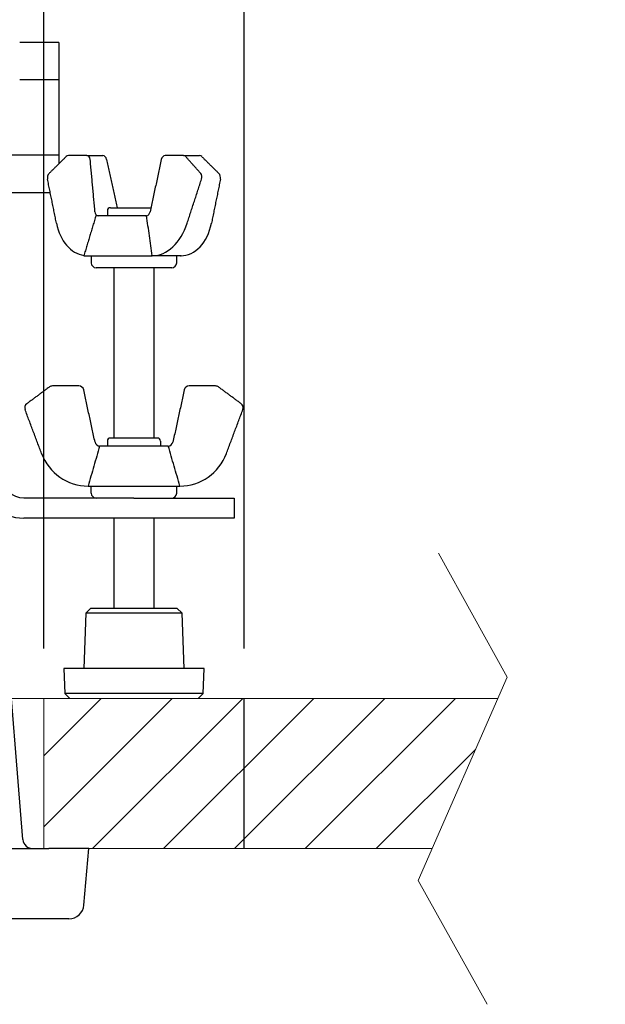
# Model space of a CAD drawing. Units: millimetres. Extents: x -1485 to 0, y 0 to 1050.
# Drawn here: x -928 to -870, y 678 to 776 of the extents above; entities that cross this region are included whole.
import ezdxf

# ---------------------------------------------------------------- set-up
doc = ezdxf.new("R2010")
doc.units = ezdxf.units.MM
doc.header["$LTSCALE"] = 5
doc.linetypes.add('PHANTOM', pattern=[11, 6, -1, 1, -1, 1, -1])
doc.layers.get('0').update_dxf_attribs({"lineweight": 25})
for name, color, linetype, lineweight in [('1', 4, 'Continuous', 15), ('4', 4, 'Continuous', 15), ('壁', 3, 'Continuous', 15)]:
    doc.layers.add(name, color=color, linetype=linetype, lineweight=lineweight)
doc.layers.add('99', color=2, linetype='Continuous', lineweight=25, plot=False)
doc.styles.get("Standard").update_dxf_attribs({"font": 'simplex.shx', "bigfont": 'extfont.shx'})
doc.dimstyles.new('FURUNO$0', dxfattribs={"dimtxt": 2.5, "dimasz": 2, "dimexe": 1, "dimexo": 1, "dimgap": 1.25, "dimtad": 3, "dimdec": 4, "dimdsep": 46, "dimtxsty": 'Standard', "dimblk": 'OPEN30', "dimcen": 0, "dimclrd": 4, "dimclre": 4, "dimclrt": 4, "dimadec": 4, "dimazin": 2, "dimtm": 1e-09, "dimtfac": 0.8, "dimtdec": 4, "dimtmove": 0, "dimatfit": 0, "dimldrblk": 'OPEN30', "dimfxl": 0, "dimtvp": 1, "dimtolj": 1, "dimtzin": 0, "dimarcsym": 0})

# ---------------------------------------------------------------- blocks, each defined once
blk = doc.blocks.new('_Open30')
at = {"color": 0, "lineweight": -2}
for p, q in [((-1, 0.2679), (0, 0)), ((0, 0), (-1, -0.2679)), ((0, 0), (-1, 0))]:
    blk.add_line(p, q, dxfattribs=at)
blk = doc.blocks.new('*D8')
at = {"layer": '1', "color": 4, "lineweight": -2}
for p, q in [((-1312.006, 713.145), (-1312.006, 840)), ((-926.006, 713.145), (-926.006, 840)), ((-1302.006, 835), (-936.006, 835))]:
    blk.add_line(p, q, dxfattribs=at)
at = {"layer": 'Defpoints', "color": 0}
for p in [(-926.006, 835), (-1312.006, 708.145), (-926.006, 708.145)]:
    blk.add_point(p, dxfattribs=at)
at = {"layer": '1', "color": 4, "lineweight": -2, "xscale": 10, "yscale": 10, "zscale": 10, "rotation": 180}
blk.add_blockref('_Open30', (-1312.006, 835), dxfattribs=at)
at = {"layer": '1', "color": 4, "lineweight": -2, "xscale": 10, "yscale": 10, "zscale": 10}
blk.add_blockref('_Open30', (-926.006, 835), dxfattribs=at)
at = {"layer": '1', "color": 4, "insert": (-1119.006, 850.774), "char_height": 12.5, "attachment_point": 5}
blk.add_mtext('\\A1;(386%%P1)', dxfattribs=at)
blk = doc.blocks.new('*D60')
at = {"layer": '1', "color": 4, "lineweight": -2}
for p, q in [((-926.006, 713.145), (-926.006, 840)), ((-906.006, 713.145), (-906.006, 840)), ((-936.006, 835), (-946.006, 835)), ((-926.006, 835), (-906.006, 835)), ((-896.006, 835), (-825.887, 835))]:
    blk.add_line(p, q, dxfattribs=at)
at = {"layer": 'Defpoints', "color": 0}
for p in [(-906.006, 835), (-926.006, 708.145), (-906.006, 708.145)]:
    blk.add_point(p, dxfattribs=at)
at = {"layer": '1', "color": 4, "lineweight": -2, "xscale": 10, "yscale": 10, "zscale": 10}
blk.add_blockref('_Open30', (-926.006, 835), dxfattribs=at)
at = {"layer": '1', "color": 4, "lineweight": -2, "xscale": 10, "yscale": 10, "zscale": 10, "rotation": 180}
blk.add_blockref('_Open30', (-906.006, 835), dxfattribs=at)
at = {"layer": '1', "color": 4, "insert": (-855.947, 847.5), "char_height": 12.5, "attachment_point": 5}
blk.add_mtext('\\A1;20%%P3', dxfattribs=at)

msp = doc.modelspace()

# ---------------------------------------------------------------- hatches: boundary and pattern name
at = {"layer": '4'}
h = msp.add_hatch(dxfattribs=at)
h.set_pattern_fill('45ANGLE-1PITCH', color=256, scale=5)
h.set_pattern_definition([(45, (-5, -10), (-3.535534, 3.535534), [])])
h.paths.add_polyline_path([(-906.0063, 708.14492), (-926.0063, 708.14492), (-926.0063, 693.14492), (-906.0063, 693.14492)])
h.paths.add_polyline_path([(-880.69906, 708.14492), (-906.0063, 708.14492), (-906.0063, 693.14492), (-887.25228, 693.14492)])

# ---------------------------------------------------------------- linework, layer by layer
at = {"linetype": 'Continuous'}
for p, q in [((-924.5063, 773.65047), (-928.40623, 773.65047)), ((-924.5063, 773.65047), (-924.5063, 769.8977)), ((-924.5063, 769.8977), (-928.40623, 769.8977)), ((-924.5063, 769.8977), (-924.5063, 761.52301)), ((-924.5063, 762.39214), (-930.0063, 762.39214)), ((-925.35703, 758.63937), (-930.0063, 758.63937)), ((-915.80906, 756.34492), (-920.8063, 756.34492)), ((-919.6563, 756.84492), (-919.6563, 756.34492)), ((-921.2713, 752.34492), (-921.2713, 751.64492)), ((-912.7413, 751.64492), (-912.7413, 752.34492)), ((-917.0063, 751.14492), (-920.7713, 751.14492)), ((-919.0063, 751.14492), (-919.0063, 734.14492)), ((-913.2413, 751.14492), (-917.0063, 751.14492)), ((-915.0063, 734.14492), (-915.0063, 751.14492)), ((-919.6563, 733.84492), (-919.6563, 733.34492)), ((-914.6563, 734.14492), (-919.3563, 734.14492)), ((-914.3563, 733.84492), (-914.3563, 733.34492)), ((-913.60956, 733.34492), (-920.40303, 733.34492)), ((-921.2713, 728.64492), (-921.2713, 729.34492)), ((-912.7413, 728.64492), (-912.7413, 729.34492)), ((-917.0063, 728.14492), (-928.0063, 728.14492)), ((-917.0063, 728.14492), (-907.0063, 728.14492)), ((-907.0063, 728.14492), (-907.0063, 726.14492)), ((-917.0063, 726.14492), (-928.0063, 726.14492)), ((-919.0063, 726.14492), (-919.0063, 717.14554)), ((-907.0063, 726.14492), (-917.0063, 726.14492)), ((-915.0063, 717.14554), (-915.0063, 726.14492)), ((-921.29677, 717.14492), (-921.81422, 716.64522)), ((-921.29677, 717.14492), (-912.71582, 717.14492)), ((-912.19837, 716.64522), (-912.71582, 717.14492)), ((-921.81422, 716.64522), (-922.0063, 711.14492)), ((-917.0063, 716.64522), (-921.81422, 716.64522)), ((-912.19837, 716.64522), (-917.0063, 716.64522)), ((-912.0063, 711.14492), (-912.19837, 716.64522)), ((-928.08144, 694.06337), (-929.8063, 715.14492)), ((-924.0063, 711.14492), (-923.91898, 708.64461)), ((-917.0063, 711.14492), (-924.0063, 711.14492)), ((-910.0063, 711.14492), (-917.0063, 711.14492)), ((-910.09361, 708.64461), (-910.0063, 711.14492)), ((-923.91898, 708.64461), (-923.40153, 708.14492)), ((-910.09361, 708.64461), (-923.91898, 708.64461)), ((-910.61106, 708.14492), (-910.09361, 708.64461)), ((-982.83132, 693.14492), (-925.5063, 693.14492)), ((-921.5063, 693.14492), (-925.5063, 693.14492)), ((-921.99892, 687.51419), (-921.5063, 693.14492)), ((-925.5063, 686.14492), (-1312.5063, 686.14492)), ((-923.49321, 686.14492), (-925.5063, 686.14492))]:
    msp.add_line(p, q, dxfattribs=at)
msp.add_line((-919.3563, 757.14492), (-915.31399, 757.14492))
for centre, radius, start, end in [((-919.3563, 756.84492), 0.3, 90, 180), ((-920.7713, 751.64492), 0.5, 180, 270), ((-913.2413, 751.64492), 0.5, 270, 0), ((-925.14128, 738.84492), 0.5, 90, 126.528884), ((-922.50956, 738.84492), 0.5, 12.2251251, 90.0000286), ((-911.50303, 738.84492), 0.5, 89.9999714, 167.7748749), ((-908.87131, 738.84492), 0.5, 53.471116, 90), ((-927.40577, 737.16752), 0.5, 126.5288267, 200.5560739), ((-906.60682, 737.16752), 0.5, 339.4439261, 53.4711461), ((-920.40303, 733.84492), 0.5, 192.225094, 267.0042449), ((-919.3563, 733.84492), 0.3, 90, 180), ((-914.6563, 733.84492), 0.3, 0, 90), ((-913.60956, 733.84492), 0.5, 272.9957551, 347.774906), ((-921.54129, 734.34492), 5, 200.5560424, 269.4555195), ((-912.4713, 734.34492), 5, 270.5444805, 339.4439576), ((-928.0063, 730.14492), 4, 180, 270), ((-920.7713, 728.64492), 0.5, 180, 270), ((-913.2413, 728.64492), 0.5, 270, 0), ((-927.08477, 694.14492), 1, 184.6774179, 270), ((-923.49321, 687.64492), 1.5, 270, 355)]:
    msp.add_arc(centre, radius, start, end, dxfattribs=at)
at = {"linetype": 'Continuous', "extrusion": (0, 0, -1)}
msp.add_arc((928.0063, 730.14492), 2, 270, 0, dxfattribs=at)
at = {"linetype": 'Continuous'}
for centre, major_axis, start_param, end_param in [((-923.58511, 761.84492), (0.06117, 0.49815), 0.08596686, 0.72351615), ((-921.7242, 761.84492), (0.06117, 0.49815), 5.01172452, 6.36915266), ((-920.07119, 761.84492), (-0.06117, 0.49815), 4.83979081, 6.19721895), ((-913.9414, 761.84492), (0.06117, 0.49815), 0.08596636, 1.4433945), ((-912.0805, 761.84492), (0.06117, 0.49815), 5.73160287, 6.36915216), ((-910.42749, 761.84492), (-0.06117, 0.49815), 5.55966915, 6.19721845), ((-925.29011, 760.16752), (0.06117, 0.49815), 0.72351515, 2.01553435), ((-910.58303, 760.16752), (0.06117, 0.49815), 4.43958467, 5.73160339), ((-908.72248, 760.16752), (-0.06117, 0.49815), 4.26765095, 5.55966968), ((-920.54397, 756.84492), (0.06117, 0.49815), 1.87013133, 3.17527372), ((-915.74027, 756.84492), (0.06117, 0.49815), 3.2798453, 4.58498769), ((-921.31792, 757.34492), (0.61174, 4.98154), 2.0155338, 3.12224932), ((-914.90446, 757.34492), (0.61174, 4.98154), 3.23706249, 4.43958522), ((-912.69467, 757.34492), (-0.61174, 4.98154), 3.06512878, 4.2676515)]:
    msp.add_ellipse(centre, major_axis=major_axis, ratio=0.7017754, start_param=start_param, end_param=end_param, dxfattribs=at)
for points, degree in [([(-923.7707, 762.2467), (-925.4757, 760.5693)], 1), ([(-921.69327, 762.34492), (-923.55417, 762.34492)], 1), ([(-921.69327, 762.34492), (-920.10212, 762.34492)], 1), ([(-920.89606, 756.73904), (-921.37212, 761.9508)], 1), ([(-919.7322, 761.9508), (-918.69861, 757.14499)], 1), ([(-914.28039, 761.9508), (-915.40128, 756.73904)], 1), ([(-912.04957, 762.34492), (-913.91047, 762.34492)], 1), ([(-912.04957, 762.34492), (-910.45842, 762.34492)], 1), ([(-910.34773, 760.5693), (-911.8452, 762.2467)], 1), ([(-910.2419, 762.2467), (-908.53689, 760.5693)], 1), ([(-924.73695, 755.5893), (-925.63202, 759.99196)], 1), ([(-911.70265, 755.5893), (-910.26285, 759.99196)], 1), ([(-908.38058, 759.99196), (-909.27564, 755.5893)], 1), ([(-920.79877, 756.36961), (-922.00614, 752.34492)], 1), ([(-915.75268, 756.3456), (-915.7714, 756.34516), (-915.7902, 756.34492), (-915.80906, 756.34492)], 3), ([(-915.28849, 752.34492), (-915.25222, 752.34492), (-915.21611, 752.345), (-915.18017, 752.34514)], 3), ([(-912.31064, 752.34492), (-915.28849, 752.34492)], 1), ([(-912.35177, 752.34514), (-912.33763, 752.345), (-912.32391, 752.34492), (-912.31064, 752.34492)], 3), ([(-922.50956, 739.34492), (-925.14128, 739.34492)], 1), ([(-908.87131, 739.34492), (-911.50303, 739.34492)], 1), ([(-925.43889, 739.2467), (-927.70338, 737.5693)], 1), ([(-920.89169, 733.73904), (-922.0209, 738.9508)], 1), ([(-911.99169, 738.9508), (-913.1209, 733.73904)], 1), ([(-906.30921, 737.5693), (-908.5737, 739.2467)], 1), ([(-926.22294, 732.5893), (-927.87394, 736.99196)], 1), ([(-907.78965, 732.5893), (-906.13866, 736.99196)], 1), ([(-920.40303, 733.34492), (-920.41194, 733.34492), (-920.42065, 733.34516), (-920.42916, 733.3456)], 3), ([(-913.58343, 733.3456), (-913.59194, 733.34516), (-913.60065, 733.34492), (-913.60956, 733.34492)], 3), ([(-921.58881, 729.34514), (-921.5734, 729.345), (-921.55756, 729.34492), (-921.54129, 729.34492)], 3), ([(-912.4713, 729.34492), (-912.45503, 729.34492), (-912.43919, 729.345), (-912.42378, 729.34514)], 3)]:
    msp.add_open_spline(points, degree=degree, dxfattribs=at)
for points, knots in [([(-915.18017, 752.34514), (-915.27526, 753.01198), (-915.37046, 753.67877), (-915.56124, 755.01227), (-915.65682, 755.679), (-915.75268, 756.3456)], [0, 0, 0, 0, 0.49997166, 0.49997166, 1, 1, 1, 1]), ([(-920.42916, 733.3456), (-920.62305, 732.679), (-920.81654, 732.01228), (-921.20302, 730.67877), (-921.39599, 730.01198), (-921.58881, 729.34514)], [0, 0, 0, 0, 0.50002803, 0.50002803, 1, 1, 1, 1]), ([(-912.42379, 729.34514), (-912.6166, 730.01198), (-912.80957, 730.67877), (-913.19605, 732.01227), (-913.38954, 732.679), (-913.58343, 733.3456)], [0, 0, 0, 0, 0.49997166, 0.49997166, 1, 1, 1, 1])]:
    msp.add_open_spline(points, degree=3, knots=knots, dxfattribs=at)
for points, weights, knots in [([(-922.00613, 752.34492), (-922.01166, 752.34492), (-921.83592, 752.34492), (-920.42134, 752.34492), (-915.28849, 752.34492)], [0.875739781388, 0.927299028049, 1, 0.613081222873, 0.82498700612], [0, 0, 0, 0.15817634, 0.15817634, 1, 1, 1]), ([(-921.54129, 729.34492), (-920.87548, 729.34492), (-919.5063, 729.34492), (-914.77301, 729.34492), (-912.4713, 729.34492)], [0.786575966569, 0.845624221002, 1, 0.613081222873, 0.82498700612], [0, 0, 0, 0.28519736, 0.28519736, 1, 1, 1])]:
    msp.add_rational_spline(points, weights, degree=2, knots=knots, dxfattribs=at)
at = {"layer": '99', "linetype": 'PHANTOM'}
msp.add_line((-906.0063, 693.14492), (-906.0063, 708.14492), dxfattribs=at)
at = {"layer": '壁', "linetype": 'Continuous'}
for p, q in [((-879.76641, 710.2797), (-886.62128, 722.65113)), ((-888.63742, 689.97441), (-879.76641, 710.2797)), ((-929.23357, 708.14492), (-880.69906, 708.14492)), ((-928.08811, 693.14492), (-887.25228, 693.14492)), ((-881.78255, 677.60298), (-888.63742, 689.97441))]:
    msp.add_line(p, q, dxfattribs=at)
at = {"layer": '壁'}
msp.add_line((-926.0063, 693.14492), (-926.0063, 708.14492), dxfattribs=at)

# ---------------------------------------------------------------- dimensions: what is measured, and where the dimension line sits
at = {"layer": '1'}
for base, p1, p2, text, picture, middle in [((-926.0063, 835), (-1312.0063, 708.14492), (-926.0063, 708.14492), '(<>%%P1)', '*D8', (-1119.0063, 850.77381)), ((-906.0063, 835), (-926.0063, 708.14492), (-906.0063, 708.14492), '<>%%P3', '*D60', (-855.94677, 847.5))]:
    dim = msp.add_linear_dim(base=base, p1=p1, p2=p2, text=text, dimstyle='FURUNO$0', override={"dimscale": 5}, dxfattribs=at)
    dim.commit()
    dim.dimension.update_dxf_attribs({"geometry": picture, "text_midpoint": middle})

doc.saveas('drawing.dxf')
